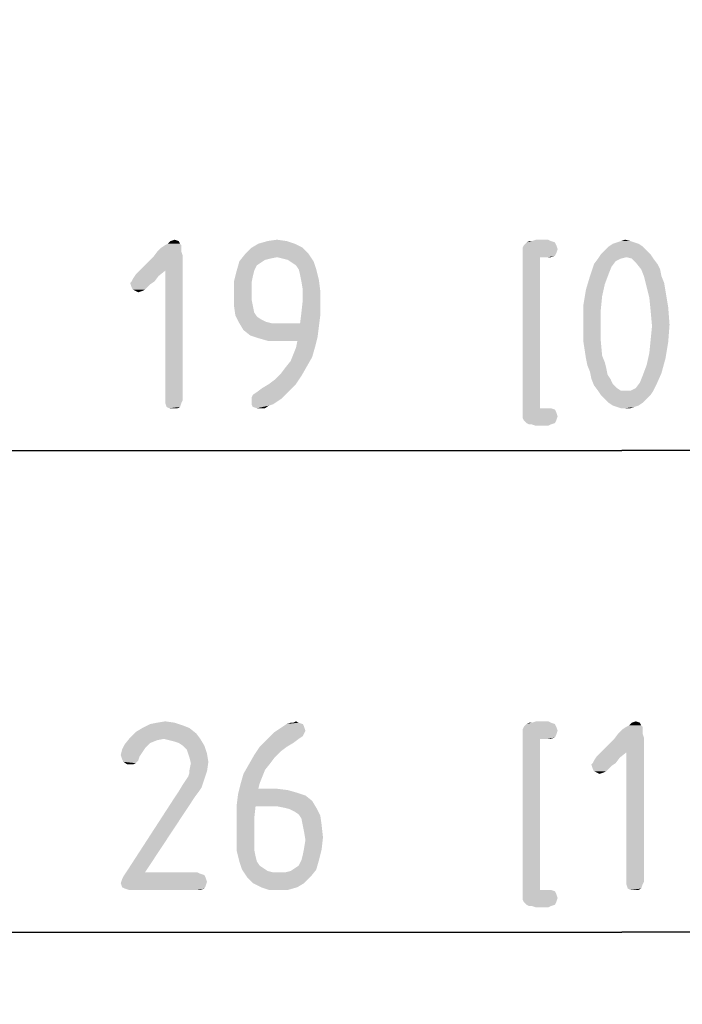
# Model space of a CAD drawing. Units: millimetres. Extents: x 0 to 594, y 0 to 420.
# Drawn here: x 118 to 131, y 240 to 261 of the extents above; entities that cross this region are included whole.
import ezdxf

# ---------------------------------------------------------------- set-up
doc = ezdxf.new("R2010")
doc.units = ezdxf.units.MM
doc.header["$LTSCALE"] = 32.67
doc.layers.get('0').update_dxf_attribs({"linetype": 'CONTINUOUS'})
doc.layers.add('ZEICHNUNGSBEMASSUNGEN', color=7, linetype='CONTINUOUS')
doc.styles.get("Standard").update_dxf_attribs({"font": 'isonormlt-regular.ttf'})
doc.dimstyles.new('DIMSTYLE_5', dxfattribs={"dimtxt": 3.5, "dimasz": 3.5, "dimexe": 1.5, "dimexo": 1, "dimgap": 0.875, "dimtad": 1, "dimdec": 3, "dimlfac": 0.333333, "dimdsep": 46, "dimtxsty": 'STANDARD', "dimblk": '_FILLED', "dimblk1": '_FILLED', "dimblk2": '_FILLED', "dimcen": 0.09, "dimclrt": 5, "dimazin": 2, "dimtp": 0.2, "dimtm": 0.2, "dimtfac": 1, "dimtdec": 3, "dimtofl": 0, "dimtmove": 0, "dimatfit": 3, "dimldrblk": '_FILLED', "dimfxl": 1, "dimtolj": 1, "dimarcsym": 0})

# ---------------------------------------------------------------- blocks, each defined once
blk = doc.blocks.new('_FILLED')
at = {"color": 0, "linetype": 'BYBLOCK'}
blk.add_solid([(0, 0), (-1, 0.125), (-1, -0.125)], dxfattribs=at)
blk = doc.blocks.new('*D6')
at = {"layer": 'ZEICHNUNGSBEMASSUNGEN', "color": 2, "linetype": 'CONTINUOUS'}
for p, q in [((101.5, 345.357), (101.5, 250.5)), ((158.5, 274.622), (158.5, 250.5)), ((101.5, 252), (130, 252)), ((158.5, 252), (130, 252))]:
    blk.add_line(p, q, dxfattribs=at)
at = {"layer": 'ZEICHNUNGSBEMASSUNGEN', "color": 2, "linetype": 'CONTINUOUS', "xscale": 3.5, "yscale": 3.5, "zscale": 3.5, "rotation": 180}
blk.add_blockref('_FILLED', (101.5, 252), dxfattribs=at)
at = {"layer": 'ZEICHNUNGSBEMASSUNGEN', "color": 2, "linetype": 'CONTINUOUS', "xscale": 3.5, "yscale": 3.5, "zscale": 3.5}
blk.add_blockref('_FILLED', (158.5, 252), dxfattribs=at)
blk = doc.blocks.new('*D7')
at = {"layer": 'ZEICHNUNGSBEMASSUNGEN', "color": 2, "linetype": 'CONTINUOUS'}
for p, q in [((91, 294.155), (91, 240.5)), ((169, 293.786), (169, 240.5)), ((91, 242), (130, 242)), ((169, 242), (130, 242))]:
    blk.add_line(p, q, dxfattribs=at)
at = {"layer": 'ZEICHNUNGSBEMASSUNGEN', "color": 2, "linetype": 'CONTINUOUS', "xscale": 3.5, "yscale": 3.5, "zscale": 3.5, "rotation": 180}
blk.add_blockref('_FILLED', (91, 242), dxfattribs=at)
at = {"layer": 'ZEICHNUNGSBEMASSUNGEN', "color": 2, "linetype": 'CONTINUOUS', "xscale": 3.5, "yscale": 3.5, "zscale": 3.5}
blk.add_blockref('_FILLED', (169, 242), dxfattribs=at)

msp = doc.modelspace()

# ---------------------------------------------------------------- linework, layer by layer
at = {"layer": 'ZEICHNUNGSBEMASSUNGEN', "color": 5, "linetype": 'CONTINUOUS'}
for points in [[(120.634, 256.347), (120.718, 256.375), (120.802, 256.347)], [(122.65, 256.347), (122.846, 256.375), (123.042, 256.347)], [(128.474, 256.375), (128.138, 256.347), (128.222, 256.375)], [(128.138, 256.347), (128.474, 256.375), (128.53, 256.347)], [(129.986, 256.347), (130.07, 256.375), (130.182, 256.347)], [(120.858, 256.207), (120.354, 256.123), (120.438, 256.207)], [(120.354, 256.123), (120.858, 256.207), (120.858, 256.123)], [(120.858, 256.263), (120.438, 256.207), (120.522, 256.263)], [(120.438, 256.207), (120.858, 256.263), (120.858, 256.207)], [(120.83, 256.291), (120.522, 256.263), (120.578, 256.291)], [(120.522, 256.263), (120.83, 256.291), (120.858, 256.263)], [(120.802, 256.347), (120.578, 256.291), (120.634, 256.347)], [(120.578, 256.291), (120.802, 256.347), (120.83, 256.291)], [(123.378, 256.207), (123.49, 256.095), (122.174, 256.067)], [(123.378, 256.207), (122.174, 256.067), (122.314, 256.207)], [(123.21, 256.291), (122.314, 256.207), (122.454, 256.291)], [(122.314, 256.207), (123.21, 256.291), (123.378, 256.207)], [(123.042, 256.347), (122.454, 256.291), (122.65, 256.347)], [(122.454, 256.291), (123.042, 256.347), (123.21, 256.291)], [(128.642, 256.263), (127.942, 256.207), (127.97, 256.263)], [(127.942, 256.207), (128.642, 256.263), (128.67, 256.179)], [(128.67, 256.179), (127.942, 256.123), (127.942, 256.207)], [(127.942, 256.123), (128.67, 256.179), (128.642, 256.095)], [(127.97, 256.263), (127.998, 256.291), (128.614, 256.319)], [(127.97, 256.263), (128.614, 256.319), (128.642, 256.263)], [(128.614, 256.319), (127.998, 256.291), (128.026, 256.319)], [(128.138, 256.347), (128.53, 256.347), (128.026, 256.319)], [(128.138, 256.347), (128.026, 256.319), (128.082, 256.347)], [(128.026, 256.319), (128.53, 256.347), (128.614, 256.319)], [(130.518, 256.151), (129.566, 256.067), (129.65, 256.151)], [(129.566, 256.067), (130.518, 256.151), (130.602, 256.067)], [(130.434, 256.235), (129.65, 256.151), (129.734, 256.235)], [(129.65, 256.151), (130.434, 256.235), (130.518, 256.151)], [(130.35, 256.291), (129.734, 256.235), (129.818, 256.291)], [(129.734, 256.235), (130.35, 256.291), (130.434, 256.235)], [(130.266, 256.319), (129.818, 256.291), (129.902, 256.319)], [(129.818, 256.291), (130.266, 256.319), (130.35, 256.291)], [(130.182, 256.347), (129.902, 256.319), (129.986, 256.347)], [(129.902, 256.319), (130.182, 256.347), (130.266, 256.319)], [(120.522, 255.731), (119.962, 255.703), (120.27, 256.011)], [(120.858, 256.123), (120.886, 256.039), (120.27, 256.011)], [(120.858, 256.123), (120.27, 256.011), (120.354, 256.123)], [(120.522, 255.731), (120.27, 256.011), (120.886, 256.039)], [(120.522, 253.043), (120.522, 255.731), (120.886, 256.039)], [(120.522, 253.043), (120.886, 256.039), (120.886, 253.043)], [(122.846, 256.011), (122.062, 255.927), (122.174, 256.067)], [(122.846, 256.011), (122.706, 255.983), (122.062, 255.927)], [(122.706, 255.983), (122.594, 255.955), (122.062, 255.927)], [(122.062, 255.927), (122.594, 255.955), (122.51, 255.899)], [(122.846, 256.011), (122.174, 256.067), (123.49, 256.095)], [(122.958, 255.983), (122.846, 256.011), (123.49, 256.095)], [(123.07, 255.955), (122.958, 255.983), (123.49, 256.095)], [(123.07, 255.955), (123.49, 256.095), (123.602, 255.927)], [(123.602, 255.927), (123.154, 255.899), (123.07, 255.955)], [(128.642, 256.095), (127.942, 256.039), (127.942, 256.123)], [(127.942, 256.039), (128.642, 256.095), (128.614, 256.039)], [(127.942, 256.039), (128.614, 256.039), (128.306, 256.011)], [(128.306, 256.011), (127.942, 252.847), (127.942, 256.039)], [(128.306, 256.011), (128.306, 252.875), (127.942, 252.847)], [(128.474, 256.011), (128.306, 256.011), (128.614, 256.039)], [(128.474, 256.011), (128.614, 256.039), (128.53, 256.011)], [(129.986, 255.983), (129.874, 255.927), (129.426, 255.871)], [(129.986, 255.983), (129.426, 255.871), (129.51, 255.983)], [(130.602, 256.067), (130.098, 256.011), (129.51, 255.983)], [(130.602, 256.067), (129.51, 255.983), (129.566, 256.067)], [(129.51, 255.983), (130.098, 256.011), (129.986, 255.983)], [(130.21, 255.983), (130.098, 256.011), (130.602, 256.067)], [(130.21, 255.983), (130.602, 256.067), (130.658, 255.983)], [(130.658, 255.983), (130.294, 255.899), (130.21, 255.983)], [(130.294, 255.899), (130.658, 255.983), (130.742, 255.871)], [(122.51, 255.899), (122.006, 255.731), (122.062, 255.927)], [(122.51, 255.899), (122.426, 255.843), (122.006, 255.731)], [(122.006, 255.731), (122.426, 255.843), (122.37, 255.731)], [(123.238, 255.843), (123.154, 255.899), (123.602, 255.927)], [(123.294, 255.759), (123.238, 255.843), (123.602, 255.927)], [(123.294, 255.759), (123.602, 255.927), (123.658, 255.759)], [(123.658, 255.759), (123.322, 255.647), (123.294, 255.759)], [(123.322, 255.647), (123.658, 255.759), (123.714, 255.535)], [(129.79, 255.815), (129.342, 255.619), (129.426, 255.871)], [(129.79, 255.815), (129.734, 255.675), (129.342, 255.619)], [(129.426, 255.871), (129.874, 255.927), (129.79, 255.815)], [(130.742, 255.871), (130.406, 255.759), (130.294, 255.899)], [(130.406, 255.759), (130.742, 255.871), (130.798, 255.759)], [(130.798, 255.759), (130.462, 255.619), (130.406, 255.759)], [(130.462, 255.619), (130.798, 255.759), (130.826, 255.619)], [(119.822, 255.507), (119.85, 255.563), (120.382, 255.619)], [(119.822, 255.507), (120.382, 255.619), (120.298, 255.507)], [(120.382, 255.619), (119.85, 255.563), (119.906, 255.647)], [(119.906, 255.647), (119.962, 255.703), (120.522, 255.731)], [(119.906, 255.647), (120.522, 255.731), (120.382, 255.619)], [(122.37, 255.731), (122.342, 255.619), (121.95, 255.507)], [(122.37, 255.731), (121.95, 255.507), (122.006, 255.731)], [(121.95, 255.507), (122.342, 255.619), (122.314, 255.479)], [(123.714, 255.535), (123.35, 255.507), (123.322, 255.647)], [(123.378, 255.339), (123.35, 255.507), (123.714, 255.535)], [(123.378, 255.339), (123.714, 255.535), (123.742, 255.311)], [(129.65, 255.451), (129.258, 255.339), (129.342, 255.619)], [(129.342, 255.619), (129.734, 255.675), (129.65, 255.451)], [(130.826, 255.619), (130.518, 255.395), (130.462, 255.619)], [(130.826, 255.619), (130.882, 255.479), (130.518, 255.395)], [(120.298, 255.507), (119.794, 255.479), (119.822, 255.507)], [(119.794, 255.479), (120.298, 255.507), (120.214, 255.451)], [(120.214, 255.451), (119.822, 255.395), (119.794, 255.479)], [(119.822, 255.395), (120.214, 255.451), (120.158, 255.395)], [(120.158, 255.395), (119.85, 255.339), (119.822, 255.395)], [(119.85, 255.339), (120.158, 255.395), (120.102, 255.339)], [(120.102, 255.339), (119.906, 255.311), (119.85, 255.339)], [(119.906, 255.311), (120.102, 255.339), (120.046, 255.311)], [(122.314, 255.479), (121.95, 255.255), (121.95, 255.507)], [(122.314, 255.479), (122.314, 255.283), (121.95, 255.255)], [(123.742, 255.311), (123.378, 255.115), (123.378, 255.339)], [(129.594, 255.199), (129.202, 255.003), (129.258, 255.339)], [(129.258, 255.339), (129.65, 255.451), (129.594, 255.199)], [(130.518, 255.395), (130.882, 255.479), (130.91, 255.311)], [(130.91, 255.311), (130.574, 255.171), (130.518, 255.395)], [(120.046, 255.311), (119.962, 255.283), (119.906, 255.311)], [(121.95, 255.255), (122.314, 255.283), (122.314, 255.143)], [(122.314, 255.143), (121.95, 255.003), (121.95, 255.255)], [(121.95, 255.003), (122.314, 255.143), (122.342, 255.003)], [(123.35, 254.863), (123.378, 255.115), (123.742, 255.311)], [(123.35, 254.863), (123.742, 255.311), (123.742, 254.807)], [(129.202, 255.003), (129.594, 255.199), (129.566, 254.919)], [(130.574, 255.171), (130.91, 255.311), (130.966, 254.975)], [(130.966, 254.975), (130.602, 254.891), (130.574, 255.171)], [(122.342, 255.003), (121.978, 254.807), (121.95, 255.003)], [(122.342, 255.003), (122.37, 254.863), (121.978, 254.807)], [(129.566, 254.919), (129.202, 254.639), (129.202, 255.003)], [(130.602, 254.891), (130.966, 254.975), (130.994, 254.611)], [(121.978, 254.807), (122.37, 254.863), (122.426, 254.779)], [(122.426, 254.779), (122.062, 254.639), (121.978, 254.807)], [(122.426, 254.779), (122.51, 254.723), (122.062, 254.639)], [(122.51, 254.723), (122.622, 254.667), (122.062, 254.639)], [(123.742, 254.807), (123.322, 254.639), (123.35, 254.863)], [(123.322, 254.639), (123.742, 254.807), (123.714, 254.583)], [(129.202, 254.639), (129.566, 254.919), (129.566, 254.611)], [(130.994, 254.611), (130.63, 254.583), (130.602, 254.891)], [(122.062, 254.639), (122.622, 254.667), (122.734, 254.639)], [(122.734, 254.639), (122.146, 254.499), (122.062, 254.639)], [(123.322, 254.639), (123.714, 254.583), (122.146, 254.499)], [(122.874, 254.639), (123.322, 254.639), (122.146, 254.499)], [(122.734, 254.639), (122.874, 254.639), (122.146, 254.499)], [(122.286, 254.387), (122.146, 254.499), (123.714, 254.583)], [(122.286, 254.387), (123.714, 254.583), (123.686, 254.359)], [(129.566, 254.611), (129.202, 254.275), (129.202, 254.639)], [(129.202, 254.275), (129.566, 254.611), (129.566, 254.275)], [(130.602, 254.303), (130.63, 254.583), (130.994, 254.611)], [(130.602, 254.303), (130.994, 254.611), (130.966, 254.247)], [(123.686, 254.359), (122.454, 254.331), (122.286, 254.387)], [(122.65, 254.275), (122.454, 254.331), (123.686, 254.359)], [(122.874, 254.275), (122.65, 254.275), (123.686, 254.359)], [(123.266, 254.275), (122.874, 254.275), (123.686, 254.359)], [(123.238, 254.135), (123.266, 254.275), (123.686, 254.359)], [(123.238, 254.135), (123.686, 254.359), (123.63, 254.135)], [(123.63, 254.135), (123.182, 253.995), (123.238, 254.135)], [(123.182, 253.995), (123.63, 254.135), (123.574, 253.939)], [(129.566, 254.275), (129.258, 253.911), (129.202, 254.275)], [(129.566, 254.275), (129.594, 253.967), (129.258, 253.911)], [(130.966, 254.247), (130.574, 254.023), (130.602, 254.303)], [(130.574, 254.023), (130.966, 254.247), (130.91, 253.911)], [(123.574, 253.939), (123.126, 253.855), (123.182, 253.995)], [(123.126, 253.855), (123.574, 253.939), (123.462, 253.743)], [(129.258, 253.911), (129.594, 253.967), (129.65, 253.827)], [(129.65, 253.827), (129.286, 253.771), (129.258, 253.911)], [(130.91, 253.911), (130.518, 253.771), (130.574, 254.023)], [(130.518, 253.771), (130.91, 253.911), (130.826, 253.603)], [(122.93, 253.603), (123.014, 253.715), (123.462, 253.743)], [(122.93, 253.603), (123.462, 253.743), (123.35, 253.547)], [(123.462, 253.743), (123.014, 253.715), (123.126, 253.855)], [(129.286, 253.771), (129.65, 253.827), (129.678, 253.715)], [(129.678, 253.715), (129.342, 253.631), (129.286, 253.771)], [(129.342, 253.631), (129.678, 253.715), (129.706, 253.575)], [(130.826, 253.603), (130.434, 253.547), (130.518, 253.771)], [(122.678, 253.379), (122.79, 253.463), (123.35, 253.547)], [(122.678, 253.379), (123.35, 253.547), (123.238, 253.379)], [(123.35, 253.547), (122.79, 253.463), (122.93, 253.603)], [(129.706, 253.575), (129.37, 253.491), (129.342, 253.631)], [(129.37, 253.491), (129.706, 253.575), (129.762, 253.491)], [(129.762, 253.491), (129.426, 253.351), (129.37, 253.491)], [(129.762, 253.491), (129.818, 253.379), (129.426, 253.351)], [(130.378, 253.407), (130.434, 253.547), (130.826, 253.603)], [(130.378, 253.407), (130.826, 253.603), (130.714, 253.351)], [(122.426, 253.211), (122.538, 253.295), (123.238, 253.379)], [(122.426, 253.211), (123.238, 253.379), (123.07, 253.211)], [(123.238, 253.379), (122.538, 253.295), (122.678, 253.379)], [(129.426, 253.351), (129.818, 253.379), (129.902, 253.295)], [(129.902, 253.295), (129.51, 253.239), (129.426, 253.351)], [(129.51, 253.239), (129.902, 253.295), (129.986, 253.239)], [(130.182, 253.239), (130.294, 253.295), (130.714, 253.351)], [(130.182, 253.239), (130.714, 253.351), (130.658, 253.239)], [(130.714, 253.351), (130.294, 253.295), (130.378, 253.407)], [(122.314, 253.099), (122.342, 253.155), (123.07, 253.211)], [(122.314, 253.099), (123.07, 253.211), (122.93, 253.071)], [(122.93, 253.071), (122.314, 253.043), (122.314, 253.099)], [(123.07, 253.211), (122.342, 253.155), (122.426, 253.211)], [(129.986, 253.239), (129.566, 253.155), (129.51, 253.239)], [(130.182, 253.239), (130.658, 253.239), (129.566, 253.155)], [(130.07, 253.239), (130.182, 253.239), (129.566, 253.155)], [(129.986, 253.239), (130.07, 253.239), (129.566, 253.155)], [(129.566, 253.155), (130.658, 253.239), (130.602, 253.155)], [(130.602, 253.155), (129.65, 253.071), (129.566, 253.155)], [(129.65, 253.071), (130.602, 253.155), (130.518, 253.071)], [(120.886, 253.043), (120.522, 252.987), (120.522, 253.043)], [(120.522, 252.987), (120.886, 253.043), (120.858, 252.987)], [(120.858, 252.987), (120.55, 252.903), (120.522, 252.987)], [(120.55, 252.903), (120.858, 252.987), (120.83, 252.903)], [(120.83, 252.903), (120.606, 252.875), (120.55, 252.903)], [(120.69, 252.875), (120.606, 252.875), (120.83, 252.903)], [(120.69, 252.875), (120.83, 252.903), (120.774, 252.875)], [(122.314, 252.959), (122.314, 253.043), (122.93, 253.071)], [(122.314, 252.959), (122.93, 253.071), (122.762, 252.959)], [(122.762, 252.959), (122.342, 252.903), (122.314, 252.959)], [(122.762, 252.959), (122.678, 252.931), (122.342, 252.903)], [(122.426, 252.875), (122.342, 252.903), (122.678, 252.931)], [(122.482, 252.875), (122.426, 252.875), (122.678, 252.931)], [(122.538, 252.875), (122.482, 252.875), (122.678, 252.931)], [(122.538, 252.875), (122.678, 252.931), (122.594, 252.875)], [(130.518, 253.071), (129.734, 252.987), (129.65, 253.071)], [(129.734, 252.987), (130.518, 253.071), (130.434, 252.987)], [(130.434, 252.987), (129.818, 252.931), (129.734, 252.987)], [(129.818, 252.931), (130.434, 252.987), (130.35, 252.931)], [(130.35, 252.931), (129.902, 252.903), (129.818, 252.931)], [(129.902, 252.903), (130.35, 252.931), (130.266, 252.903)], [(130.266, 252.903), (129.986, 252.875), (129.902, 252.903)], [(130.07, 252.875), (129.986, 252.875), (130.266, 252.903)], [(130.07, 252.875), (130.266, 252.903), (130.182, 252.875)], [(128.474, 252.875), (128.53, 252.875), (127.942, 252.847)], [(128.306, 252.875), (128.474, 252.875), (127.942, 252.847)], [(127.942, 252.847), (128.53, 252.875), (128.614, 252.847)], [(128.614, 252.847), (128.642, 252.791), (127.942, 252.763)], [(128.614, 252.847), (127.942, 252.763), (127.942, 252.847)], [(127.942, 252.763), (128.642, 252.791), (128.67, 252.707)], [(128.67, 252.707), (127.942, 252.679), (127.942, 252.763)], [(127.97, 252.623), (127.942, 252.679), (128.67, 252.707)], [(127.97, 252.623), (128.67, 252.707), (128.642, 252.623)], [(128.642, 252.623), (127.998, 252.595), (127.97, 252.623)], [(128.026, 252.567), (127.998, 252.595), (128.642, 252.623)], [(128.026, 252.567), (128.642, 252.623), (128.614, 252.567)], [(128.614, 252.567), (128.082, 252.539), (128.026, 252.567)], [(128.138, 252.539), (128.082, 252.539), (128.614, 252.567)], [(128.138, 252.539), (128.614, 252.567), (128.53, 252.539)], [(128.53, 252.539), (128.222, 252.511), (128.138, 252.539)], [(128.222, 252.511), (128.53, 252.539), (128.474, 252.511)], [(120.718, 246.347), (120.214, 246.319), (120.354, 246.347)], [(120.214, 246.319), (120.718, 246.347), (120.886, 246.291)], [(120.354, 246.347), (120.522, 246.375), (120.718, 246.347)], [(123.182, 246.347), (123.294, 246.347), (123.042, 246.319)], [(123.182, 246.347), (123.042, 246.319), (123.126, 246.347)], [(123.042, 246.319), (123.294, 246.347), (123.378, 246.319)], [(123.182, 246.347), (123.238, 246.375), (123.294, 246.347)], [(128.138, 246.347), (128.53, 246.347), (128.026, 246.319)], [(128.138, 246.347), (128.026, 246.319), (128.082, 246.347)], [(128.026, 246.319), (128.53, 246.347), (128.614, 246.319)], [(128.474, 246.375), (128.138, 246.347), (128.222, 246.375)], [(128.138, 246.347), (128.474, 246.375), (128.53, 246.347)], [(130.378, 246.347), (130.154, 246.291), (130.21, 246.347)], [(130.154, 246.291), (130.378, 246.347), (130.406, 246.291)], [(130.21, 246.347), (130.294, 246.375), (130.378, 246.347)], [(121.166, 246.123), (119.794, 246.039), (119.906, 246.151)], [(121.026, 246.235), (119.906, 246.151), (120.046, 246.235)], [(119.906, 246.151), (121.026, 246.235), (121.166, 246.123)], [(120.886, 246.291), (120.046, 246.235), (120.214, 246.319)], [(120.046, 246.235), (120.886, 246.291), (121.026, 246.235)], [(123.406, 246.123), (122.65, 246.011), (122.79, 246.151)], [(123.406, 246.263), (123.434, 246.179), (122.79, 246.151)], [(123.406, 246.263), (122.79, 246.151), (122.958, 246.263)], [(122.79, 246.151), (123.434, 246.179), (123.406, 246.123)], [(123.378, 246.319), (122.958, 246.263), (123.042, 246.319)], [(122.958, 246.263), (123.378, 246.319), (123.406, 246.263)], [(128.642, 246.263), (127.942, 246.207), (127.97, 246.263)], [(127.942, 246.207), (128.642, 246.263), (128.67, 246.179)], [(128.67, 246.179), (127.942, 246.123), (127.942, 246.207)], [(127.942, 246.123), (128.67, 246.179), (128.642, 246.095)], [(127.97, 246.263), (127.998, 246.291), (128.614, 246.319)], [(127.97, 246.263), (128.614, 246.319), (128.642, 246.263)], [(128.614, 246.319), (127.998, 246.291), (128.026, 246.319)], [(130.434, 246.207), (129.93, 246.123), (130.014, 246.207)], [(129.93, 246.123), (130.434, 246.207), (130.434, 246.123)], [(130.434, 246.263), (130.014, 246.207), (130.098, 246.263)], [(130.014, 246.207), (130.434, 246.263), (130.434, 246.207)], [(130.406, 246.291), (130.098, 246.263), (130.154, 246.291)], [(130.098, 246.263), (130.406, 246.291), (130.434, 246.263)], [(120.494, 246.011), (119.682, 245.899), (119.794, 246.039)], [(120.494, 246.011), (120.354, 245.983), (119.682, 245.899)], [(120.354, 245.983), (120.214, 245.927), (119.682, 245.899)], [(119.682, 245.899), (120.214, 245.927), (120.158, 245.871)], [(120.494, 246.011), (119.794, 246.039), (121.166, 246.123)], [(120.494, 246.011), (121.166, 246.123), (121.25, 246.011)], [(121.25, 246.011), (120.606, 245.983), (120.494, 246.011)], [(120.718, 245.955), (120.606, 245.983), (121.25, 246.011)], [(120.802, 245.927), (120.718, 245.955), (121.25, 246.011)], [(120.886, 245.871), (120.802, 245.927), (121.25, 246.011)], [(120.886, 245.871), (121.25, 246.011), (121.334, 245.871)], [(123.294, 246.011), (123.182, 245.927), (122.482, 245.843)], [(123.294, 246.011), (122.482, 245.843), (122.65, 246.011)], [(122.482, 245.843), (123.182, 245.927), (123.042, 245.843)], [(123.406, 246.123), (123.378, 246.067), (122.65, 246.011)], [(122.65, 246.011), (123.378, 246.067), (123.294, 246.011)], [(128.642, 246.095), (127.942, 246.039), (127.942, 246.123)], [(127.942, 246.039), (128.642, 246.095), (128.614, 246.039)], [(127.942, 246.039), (128.614, 246.039), (128.306, 246.011)], [(128.306, 246.011), (127.942, 242.847), (127.942, 246.039)], [(128.306, 246.011), (128.306, 242.875), (127.942, 242.847)], [(128.474, 246.011), (128.306, 246.011), (128.614, 246.039)], [(128.474, 246.011), (128.614, 246.039), (128.53, 246.011)], [(130.098, 245.731), (129.538, 245.703), (129.846, 246.011)], [(130.434, 246.123), (130.462, 246.039), (129.846, 246.011)], [(130.434, 246.123), (129.846, 246.011), (129.93, 246.123)], [(130.098, 245.731), (129.846, 246.011), (130.462, 246.039)], [(130.098, 243.043), (130.098, 245.731), (130.462, 246.039)], [(130.098, 243.043), (130.462, 246.039), (130.462, 243.043)], [(120.046, 245.731), (119.598, 245.675), (119.626, 245.787)], [(119.598, 245.675), (120.046, 245.731), (119.99, 245.647)], [(120.158, 245.871), (119.626, 245.787), (119.682, 245.899)], [(120.158, 245.871), (120.102, 245.815), (119.626, 245.787)], [(119.626, 245.787), (120.102, 245.815), (120.046, 245.731)], [(121.334, 245.871), (120.97, 245.787), (120.886, 245.871)], [(120.998, 245.703), (120.97, 245.787), (121.334, 245.871)], [(120.998, 245.703), (121.334, 245.871), (121.39, 245.703)], [(123.042, 245.843), (122.93, 245.759), (122.37, 245.675)], [(123.042, 245.843), (122.37, 245.675), (122.482, 245.843)], [(122.37, 245.675), (122.93, 245.759), (122.79, 245.619)], [(129.482, 245.647), (129.538, 245.703), (130.098, 245.731)], [(129.482, 245.647), (130.098, 245.731), (129.958, 245.619)], [(119.99, 245.647), (119.626, 245.591), (119.598, 245.675)], [(119.626, 245.591), (119.99, 245.647), (119.962, 245.563)], [(119.962, 245.563), (119.654, 245.535), (119.626, 245.591)], [(119.654, 245.535), (119.962, 245.563), (119.906, 245.507)], [(119.906, 245.507), (119.738, 245.479), (119.654, 245.535)], [(121.39, 245.703), (121.026, 245.619), (120.998, 245.703)], [(121.026, 245.619), (121.39, 245.703), (121.418, 245.535)], [(121.418, 245.535), (121.054, 245.507), (121.026, 245.619)], [(121.026, 245.367), (121.054, 245.507), (121.418, 245.535)], [(121.026, 245.367), (121.418, 245.535), (121.39, 245.339)], [(122.79, 245.619), (122.258, 245.479), (122.37, 245.675)], [(122.79, 245.619), (122.706, 245.507), (122.258, 245.479)], [(129.398, 245.507), (129.426, 245.563), (129.958, 245.619)], [(129.398, 245.507), (129.958, 245.619), (129.874, 245.507)], [(129.958, 245.619), (129.426, 245.563), (129.482, 245.647)], [(119.794, 245.479), (119.738, 245.479), (119.906, 245.507)], [(119.794, 245.479), (119.906, 245.507), (119.85, 245.479)], [(120.998, 245.227), (121.026, 245.311), (121.39, 245.339)], [(120.998, 245.227), (121.39, 245.339), (121.334, 245.171)], [(121.39, 245.339), (121.026, 245.311), (121.026, 245.367)], [(122.594, 245.367), (122.146, 245.283), (122.258, 245.479)], [(122.146, 245.283), (122.594, 245.367), (122.538, 245.227)], [(122.258, 245.479), (122.706, 245.507), (122.594, 245.367)], [(129.874, 245.507), (129.37, 245.479), (129.398, 245.507)], [(129.37, 245.479), (129.874, 245.507), (129.79, 245.451)], [(129.79, 245.451), (129.398, 245.395), (129.37, 245.479)], [(129.398, 245.395), (129.79, 245.451), (129.734, 245.395)], [(129.734, 245.395), (129.426, 245.339), (129.398, 245.395)], [(129.426, 245.339), (129.734, 245.395), (129.678, 245.339)], [(129.678, 245.339), (129.482, 245.311), (129.426, 245.339)], [(129.482, 245.311), (129.678, 245.339), (129.622, 245.311)], [(120.886, 245.059), (120.942, 245.143), (121.334, 245.171)], [(120.886, 245.059), (121.334, 245.171), (121.278, 245.003)], [(121.334, 245.171), (120.942, 245.143), (120.998, 245.227)], [(122.538, 245.227), (122.09, 245.087), (122.146, 245.283)], [(122.09, 245.087), (122.538, 245.227), (122.482, 245.087)], [(129.622, 245.311), (129.538, 245.283), (129.482, 245.311)], [(121.222, 244.919), (121.138, 244.807), (120.69, 244.751)], [(121.222, 244.919), (120.69, 244.751), (120.802, 244.919)], [(121.278, 245.003), (120.802, 244.919), (120.886, 245.059)], [(120.802, 244.919), (121.278, 245.003), (121.222, 244.919)], [(122.482, 245.087), (122.454, 244.975), (122.034, 244.863)], [(122.482, 245.087), (122.034, 244.863), (122.09, 245.087)], [(122.846, 244.975), (123.07, 244.947), (122.034, 244.863)], [(122.454, 244.975), (122.846, 244.975), (122.034, 244.863)], [(123.07, 244.947), (123.266, 244.891), (122.034, 244.863)], [(119.71, 243.239), (120.69, 244.751), (121.138, 244.807)], [(119.71, 243.239), (121.138, 244.807), (120.102, 243.239)], [(123.434, 244.835), (122.006, 244.639), (122.034, 244.863)], [(123.434, 244.835), (123.574, 244.723), (122.006, 244.639)], [(122.398, 244.611), (122.006, 244.639), (123.574, 244.723)], [(122.034, 244.863), (123.266, 244.891), (123.434, 244.835)], [(122.846, 244.611), (122.398, 244.611), (123.574, 244.723)], [(122.986, 244.583), (122.846, 244.611), (123.574, 244.723)], [(122.986, 244.583), (123.574, 244.723), (123.658, 244.583)], [(122.398, 244.611), (122.006, 244.415), (122.006, 244.639)], [(122.006, 244.415), (122.398, 244.611), (122.37, 244.359)], [(123.658, 244.583), (123.098, 244.555), (122.986, 244.583)], [(123.21, 244.499), (123.098, 244.555), (123.658, 244.583)], [(123.294, 244.443), (123.21, 244.499), (123.658, 244.583)], [(123.294, 244.443), (123.658, 244.583), (123.742, 244.415)], [(122.37, 244.359), (122.006, 243.911), (122.006, 244.415)], [(122.37, 244.359), (122.37, 244.107), (122.006, 243.911)], [(123.742, 244.415), (123.35, 244.359), (123.294, 244.443)], [(123.378, 244.219), (123.35, 244.359), (123.742, 244.415)], [(123.378, 244.219), (123.742, 244.415), (123.77, 244.219)], [(122.006, 243.911), (122.37, 244.107), (122.37, 243.883)], [(123.77, 244.219), (123.406, 244.079), (123.378, 244.219)], [(123.406, 244.079), (123.77, 244.219), (123.798, 243.967)], [(122.37, 243.883), (122.006, 243.687), (122.006, 243.911)], [(122.37, 243.883), (122.37, 243.715), (122.006, 243.687)], [(123.798, 243.967), (123.434, 243.911), (123.406, 244.079)], [(123.406, 243.743), (123.434, 243.911), (123.798, 243.967)], [(123.406, 243.743), (123.798, 243.967), (123.77, 243.715)], [(122.006, 243.687), (122.37, 243.715), (122.398, 243.575)], [(122.398, 243.575), (122.062, 243.463), (122.006, 243.687)], [(123.35, 243.491), (123.378, 243.603), (123.77, 243.715)], [(123.35, 243.491), (123.77, 243.715), (123.714, 243.491)], [(123.77, 243.715), (123.378, 243.603), (123.406, 243.743)], [(122.062, 243.463), (122.398, 243.575), (122.426, 243.463)], [(123.21, 243.323), (123.294, 243.379), (123.714, 243.491)], [(123.21, 243.323), (123.714, 243.491), (123.658, 243.295)], [(123.714, 243.491), (123.294, 243.379), (123.35, 243.491)], [(122.426, 243.463), (122.118, 243.295), (122.062, 243.463)], [(122.426, 243.463), (122.482, 243.379), (122.118, 243.295)], [(122.482, 243.379), (122.566, 243.323), (122.118, 243.295)], [(122.118, 243.295), (122.566, 243.323), (122.65, 243.267)], [(122.65, 243.267), (122.23, 243.127), (122.118, 243.295)], [(123.014, 243.239), (123.126, 243.267), (123.658, 243.295)], [(123.014, 243.239), (123.658, 243.295), (123.546, 243.155)], [(123.658, 243.295), (123.126, 243.267), (123.21, 243.323)], [(121.39, 243.043), (119.598, 243.015), (119.626, 243.099)], [(121.362, 243.127), (119.626, 243.099), (119.654, 243.155)], [(119.626, 243.099), (121.362, 243.127), (121.39, 243.043)], [(121.194, 243.239), (121.25, 243.211), (119.654, 243.155)], [(120.102, 243.239), (121.194, 243.239), (119.654, 243.155)], [(120.102, 243.239), (119.654, 243.155), (119.71, 243.239)], [(121.25, 243.211), (121.334, 243.183), (119.654, 243.155)], [(119.654, 243.155), (121.334, 243.183), (121.362, 243.127)], [(122.65, 243.267), (122.762, 243.239), (122.23, 243.127)], [(123.014, 243.239), (123.546, 243.155), (122.23, 243.127)], [(122.874, 243.239), (123.014, 243.239), (122.23, 243.127)], [(122.762, 243.239), (122.874, 243.239), (122.23, 243.127)], [(122.342, 243.015), (122.23, 243.127), (123.546, 243.155)], [(122.342, 243.015), (123.546, 243.155), (123.406, 243.015)], [(119.598, 243.015), (121.39, 243.043), (121.362, 242.959)], [(121.362, 242.959), (119.626, 242.931), (119.598, 243.015)], [(119.682, 242.903), (119.626, 242.931), (121.362, 242.959)], [(119.682, 242.903), (121.362, 242.959), (121.334, 242.903)], [(121.334, 242.903), (119.766, 242.875), (119.682, 242.903)], [(119.878, 242.875), (119.766, 242.875), (121.334, 242.903)], [(121.194, 242.875), (119.878, 242.875), (121.334, 242.903)], [(121.194, 242.875), (121.334, 242.903), (121.25, 242.875)], [(123.406, 243.015), (122.51, 242.931), (122.342, 243.015)], [(122.51, 242.931), (123.406, 243.015), (123.266, 242.931)], [(123.266, 242.931), (122.678, 242.875), (122.51, 242.931)], [(122.874, 242.875), (122.678, 242.875), (123.266, 242.931)], [(122.874, 242.875), (123.266, 242.931), (123.07, 242.875)], [(128.474, 242.875), (128.53, 242.875), (127.942, 242.847)], [(128.306, 242.875), (128.474, 242.875), (127.942, 242.847)], [(127.942, 242.847), (128.53, 242.875), (128.614, 242.847)], [(130.462, 243.043), (130.098, 242.987), (130.098, 243.043)], [(130.098, 242.987), (130.462, 243.043), (130.434, 242.987)], [(130.434, 242.987), (130.126, 242.903), (130.098, 242.987)], [(130.126, 242.903), (130.434, 242.987), (130.406, 242.903)], [(130.406, 242.903), (130.182, 242.875), (130.126, 242.903)], [(130.266, 242.875), (130.182, 242.875), (130.406, 242.903)], [(130.266, 242.875), (130.406, 242.903), (130.35, 242.875)], [(128.614, 242.847), (128.642, 242.791), (127.942, 242.763)], [(128.614, 242.847), (127.942, 242.763), (127.942, 242.847)], [(127.942, 242.763), (128.642, 242.791), (128.67, 242.707)], [(128.67, 242.707), (127.942, 242.679), (127.942, 242.763)], [(127.97, 242.623), (127.942, 242.679), (128.67, 242.707)], [(127.97, 242.623), (128.67, 242.707), (128.642, 242.623)], [(128.642, 242.623), (127.998, 242.595), (127.97, 242.623)], [(128.026, 242.567), (127.998, 242.595), (128.642, 242.623)], [(128.026, 242.567), (128.642, 242.623), (128.614, 242.567)], [(128.614, 242.567), (128.082, 242.539), (128.026, 242.567)], [(128.138, 242.539), (128.082, 242.539), (128.614, 242.567)], [(128.138, 242.539), (128.614, 242.567), (128.53, 242.539)], [(128.53, 242.539), (128.222, 242.511), (128.138, 242.539)], [(128.222, 242.511), (128.53, 242.539), (128.474, 242.511)]]:
    msp.add_solid(points, dxfattribs=at)

# ---------------------------------------------------------------- dimensions: what is measured, and where the dimension line sits
at = {"layer": 'ZEICHNUNGSBEMASSUNGEN', "color": 2, "linetype": 'CONTINUOUS'}
dim = msp.add_linear_dim(base=(101.5, 252), p1=(158.5, 275.6219), p2=(101.5, 346.3575), angle=180, dimstyle='DIMSTYLE_5', dxfattribs=at)
dim.commit()
dim.dimension.update_dxf_attribs({"geometry": '*D6', "text_midpoint": (119.346, 252), "dimtype": 160})
dim = msp.add_linear_dim(base=(169, 242), p1=(91, 295.1554), p2=(169, 294.7864), dimstyle='DIMSTYLE_5', dxfattribs=at)
dim.commit()
dim.dimension.update_dxf_attribs({"geometry": '*D7', "text_midpoint": (119.346, 242), "dimtype": 160})

doc.saveas('drawing.dxf')
